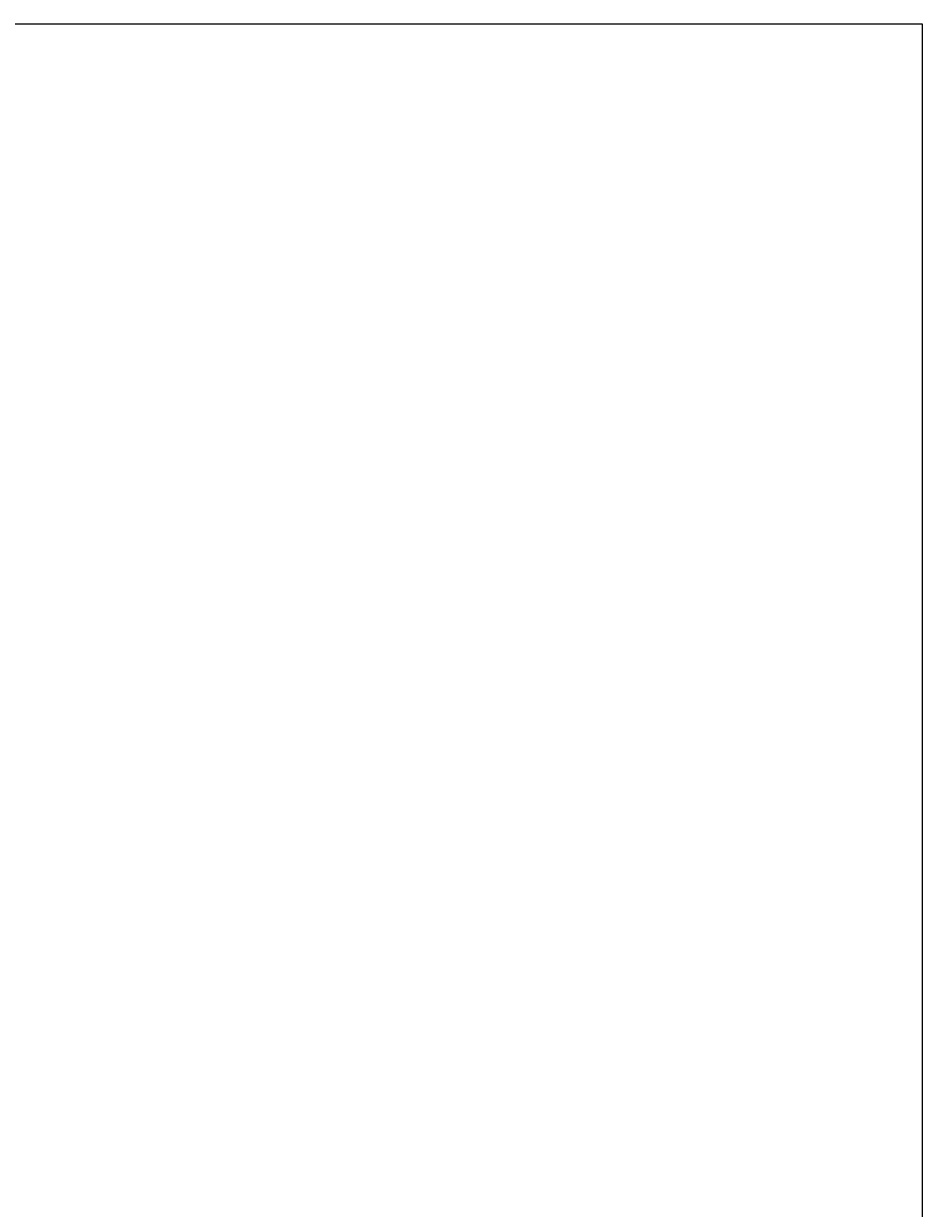
# Model space of a CAD drawing. Extents: x -1087 to 1629, y -1406 to 1173.
# Drawn here: x -95 to 235, y -157 to 279 of the extents above; entities that cross this region are included whole.
import ezdxf

# ---------------------------------------------------------------- set-up
doc = ezdxf.new("R2010")
doc.units = 0
doc.header["$MEASUREMENT"] = 0
doc.layers.get('0').update_dxf_attribs({"linetype": 'CONTINUOUS'})
doc.layers.add('DIM', color=3, linetype='CONTINUOUS')
doc.styles.get("Standard").update_dxf_attribs({"font": 'txt.shx', "height": 1.5})

msp = doc.modelspace()

# ---------------------------------------------------------------- linework, layer by layer
at = {"linetype": 'Continuous', "ltscale": 0.8}
msp.add_lwpolyline([(-1086.58256, 278.77864), (235.38059, 278.77864), (235.38059, -1406.43772), (-1086.58256, -1406.43772)], close=True, dxfattribs=at)

# ---------------------------------------------------------------- texts
at = {"char_height": 2, "attachment_point": 6}
for insert in [(21.87149, 33.87861), (21.8715, 22.47874)]:
    msp.add_mtext('\\A1;', dxfattribs=dict(at, insert=insert))
at = {"layer": 'DIM', "char_height": 2}
for insert, attachment_point in [((47.9823, 55.88572), 6), ((79.44714, 19.25526), 4), ((22.75163, 9.58482), 6), ((124.05543, 5.77526), 6), ((125.52233, 8.70569), 6), ((22.16487, 2.55178), 6), ((23.33839, -2.72301), 6), ((21.28474, -7.9978), 6), ((122.58853, -6.23953), 6), ((20.99136, -12.10041), 6), ((122.58853, -12.10041), 6), ((20.99136, -16.78911), 6), ((21.8715, -20.89172), 6)]:
    msp.add_mtext('\\A1;', dxfattribs=dict(at, insert=insert, attachment_point=attachment_point))

doc.saveas('drawing.dxf')
